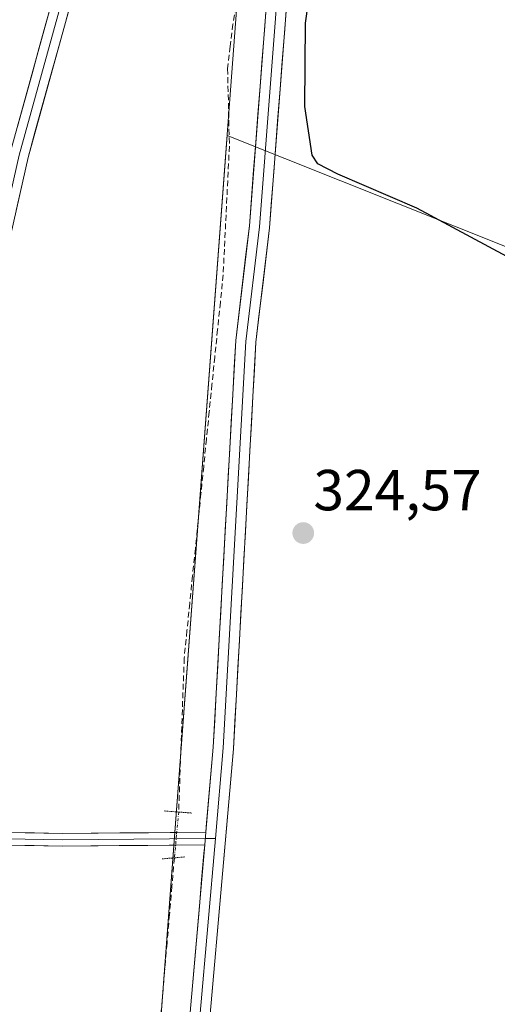
# Model space of a CAD drawing. Units: metres. Extents: x 611562 to 615032, y 4685369 to 4687738.
# Drawn here: x 613881 to 613964, y 4686970 to 4687141 of the extents above; entities that cross this region are included whole.
import ezdxf
from ezdxf.enums import TextEntityAlignment as Align

# ---------------------------------------------------------------- set-up
doc = ezdxf.new("R2010")
doc.units = ezdxf.units.M
doc.header["$MEASUREMENT"] = 0
for name, pattern in [('TRAZO_Y_PUNTO', [1, 0.5, -0.25, 0, -0.25]), ('TRAZOS2', [0.375, 0.25, -0.125]), ('TRAZOSX2', [1.5, 1, -0.5])]:
    doc.linetypes.add(name, pattern=pattern)
for name, color, linetype, lineweight in [('Arbolado forestal CxS', 92, 'Continuous', 0), ('Carátula', 7, 'Continuous', 5), ('Corriente artificial lineal', 5, 'TRAZOSX2', 13), ('Corriente artificial lineal oculto', 135, 'TRAZO_Y_PUNTO', 13), ('Cultivos herbáceos CxS', 92, 'Continuous', 0), ('Curva de nivel maestra', 36, 'Continuous', 30), ('Layer 0', 7, 'Continuous', 0), ('Núcleo urbano CxS', 19, 'Continuous', 0), ('Puente lineal', 2, 'TRAZOS2', 0), ('Punto de cota en terreno', 7, 'Continuous', 0), ('Rótulo de punto de cota en terreno', 19, 'Continuous', 0)]:
    doc.layers.add(name, color=color, linetype=linetype, lineweight=lineweight)
doc.styles.add('Arial', font='arial.ttf', dxfattribs={"height": 0.2})

# ---------------------------------------------------------------- blocks, each defined once
blk = doc.blocks.new('*U150')
at = {"layer": 'Cultivos herbáceos CxS', "color": 92, "linetype": 'Continuous', "lineweight": 0}
blk.add_polyline3d([(613907.9121, 4686848.1763, 322.8527), (613901.5221, 4686909.0083, 322.5796), (613917.4071, 4687120.4609, 323.4599), (613986.7271, 4687092.8198, 325.943)], dxfattribs=at)
blk = doc.blocks.new('*U161')
at = {"layer": 'Arbolado forestal CxS', "color": 92, "linetype": 'Continuous', "lineweight": 0}
for points in [[(613640.0275, 4687159.0097, 322.6135), (613733.8391, 4687089.7489, 322.555), (613734.8203, 4687089.0245, 322.561), (613744.3601, 4687069.3025, 322.4105), (613739.3701, 4687064.2187, 322.4663), (613710.6417, 4687034.9499, 321.7471), (613820.7047, 4686971.9643, 322.489), (613901.5019, 4686908.9797, 322.5775), (613919.9505, 4687154.5503, 323.6764)], [(613986.7271, 4687092.8198, 325.943), (613917.4071, 4687120.4609, 323.4599), (613901.5221, 4686909.0083, 322.5796), (613907.9121, 4686848.1763, 322.8527)]]:
    blk.add_polyline3d(points, dxfattribs=at)
blk = doc.blocks.new('5PATER')
at = {"layer": 'Carátula', "linetype": 'Continuous', "lineweight": 5}
h = blk.add_hatch(color=250, dxfattribs=at)
edge = h.paths.add_edge_path()
edge.add_ellipse((0, 0.01), major_axis=(-1.33, -1.34), ratio=0.999422, start_angle=0, end_angle=360)

msp = doc.modelspace()

# ---------------------------------------------------------------- linework, layer by layer
at = {"layer": 'Arbolado forestal CxS', "color": 92, "linetype": 'Continuous', "lineweight": 0}
for points in [[(613650.42, 4687171.67, 322.87), (613640.03, 4687159.01, 322.61), (613733.84, 4687089.75, 322.56), (613734.82, 4687089.02, 322.56), (613744.36, 4687069.3, 322.41), (613739.37, 4687064.22, 322.47), (613710.64, 4687034.95, 321.75), (613820.7, 4686971.96, 322.49), (613901.5, 4686908.98, 322.58), (613919.95, 4687154.55, 323.68), (613949.22, 4687256.34, 326.33), (613953.32, 4687270.62, 326.76), (613949.32, 4687269.82, 326.26), (613943.6, 4687268.69, 326.6), (613929.49, 4687265.89, 326.85), (613838.52, 4687222.63, 327.24), (613790.46, 4687199.74, 326.18), (613770.39, 4687190.19, 326.31)], [(613986.73, 4687092.82, 325.94), (613917.41, 4687120.46, 323.46), (613901.52, 4686909.01, 322.58), (613907.91, 4686848.18, 322.85), (613907.57, 4686844.69, 322.01)]]:
    msp.add_polyline3d(points, dxfattribs=at)
at = {"layer": 'Corriente artificial lineal', "color": 5, "linetype": 'TRAZOSX2', "lineweight": 13}
for points in [[(613919.19, 4687144.32, 323.71), (613918.41, 4687139.78, 323.74), (613917.94, 4687135.93, 323.72), (613917.47, 4687132.07, 323.63), (613917.58, 4687127.59, 323.46), (613917.68, 4687123.12, 323.45), (613917.79, 4687118.64, 323.08), (613917.57, 4687114.18, 323.03), (613917.35, 4687109.72, 322.98), (613917.14, 4687105.25, 322.95), (613916.92, 4687100.79, 322.96), (613916.7, 4687096.33, 322.95), (613916.22, 4687091.59, 322.97), (613915.74, 4687086.85, 323.08), (613915.26, 4687082.11, 323.13), (613914.77, 4687077.37, 323.23), (613914.29, 4687072.63, 323.35), (613913.81, 4687067.89, 323.28), (613913.33, 4687063.15, 323.16), (613912.85, 4687058.41, 323.26), (613912.37, 4687053.67, 323.1), (613911.89, 4687048.93, 322.99), (613911.4, 4687044.19, 322.57), (613910.92, 4687039.45, 322.65), (613910.44, 4687034.71, 322.66), (613909.96, 4687029.97, 322.84), (613909.8, 4687025.52, 322.8), (613909.64, 4687021.08, 322.81), (613909.48, 4687016.63, 322.9), (613909.32, 4687012.18, 322.92), (613909.16, 4687007.74, 322.93), (613909, 4687003.29, 322.7)], [(613908.26, 4686995.36, 322.68), (613907.84, 4686990.45, 322.32), (613907.41, 4686985.53, 322.11), (613906.99, 4686980.62, 322.12), (613906.57, 4686975.71, 321.98), (613906.15, 4686970.79, 321.89), (613905.72, 4686965.88, 321.98)]]:
    msp.add_polyline3d(points, dxfattribs=at)
at = {"layer": 'Corriente artificial lineal oculto', "color": 135, "linetype": 'TRAZO_Y_PUNTO', "lineweight": 13}
msp.add_polyline3d([(613909, 4687003.29, 322.7), (613908.63, 4686999.32, 322.84), (613908.26, 4686995.36, 322.68)], dxfattribs=at)
at = {"layer": 'Cultivos herbáceos CxS', "color": 92, "linetype": 'Continuous', "lineweight": 0}
msp.add_polyline3d([(613986.73, 4687092.82, 325.94), (613917.41, 4687120.46, 323.46), (613901.52, 4686909.01, 322.58), (613907.91, 4686848.18, 322.85), (613907.57, 4686844.69, 322.01)], dxfattribs=at)
at = {"layer": 'Curva de nivel maestra', "color": 36, "linetype": 'Continuous', "lineweight": 30}
msp.add_polyline3d([(613972.07, 4687096.19, 325), (613950.27, 4687107.91, 325), (613936.59, 4687113.78, 325), (613933.08, 4687115.58, 325), (613932.1, 4687117.06, 325), (613930.84, 4687125.49, 325), (613930.96, 4687139.92, 325), (613933.53, 4687158.14, 325)], dxfattribs=at)
at = {"layer": 'Layer 0', "linetype": 'Continuous', "lineweight": 0}
for points in [[(614395.15, 4687206.23), (614390.46, 4687203.24), (614380.02, 4687200.8), (614372.57, 4687200.15), (614365.07, 4687200.11), (614356.44, 4687201.36), (614128.81, 4687299.76), (614104.11, 4687307.26), (614031.45, 4687330.8), (614018.84, 4687332.93), (614003.46, 4687332.51), (613990.96, 4687328.49), (613983.66, 4687324.21), (613978.38, 4687319.73), (613971.06, 4687308.68), (613965, 4687295.52), (613949.2, 4687236.22), (613928.43, 4687152.59), (613924.72, 4687104.49), (613922.39, 4687084.66), (613918.48, 4687014.26), (613914.47, 4686968.29), (613906.68, 4686852.83)], [(613956.71, 4687278.02), (613951.95, 4687277.99), (613947.92, 4687276.79), (613943.38, 4687274.32), (613941.47, 4687270.95), (613932.4, 4687245.43), (613930.16, 4687240.98), (613923.83, 4687233.16), (613919.08, 4687224.73), (613908.78, 4687204.8), (613904.29, 4687194.01), (613882.91, 4687116.68), (613868.38, 4687052.31), (613858.15, 4687011.03), (613856.89, 4687003.82), (613857.88, 4687000.96), (613869.45, 4686999.95), (613888.88, 4686999.6), (613913.7, 4686999.79)], [(613913.7, 4686999.79), (613914.98, 4687014.51), (613918.9, 4687084.97), (613921.24, 4687104.83), (613924.96, 4687153.16), (613945.81, 4687237.09), (613956.71, 4687278.02)], [(613958.95, 4687279.63), (613947.51, 4687236.66), (613926.7, 4687152.88), (613922.98, 4687104.66), (613920.65, 4687084.82), (613916.73, 4687014.39), (613915.36, 4686998.7)], [(613940.73, 4687272.89), (613940.02, 4687271.62), (613930.93, 4687246.06), (613928.81, 4687241.85), (613922.51, 4687234.06), (613917.68, 4687225.49), (613907.33, 4687205.48), (613902.78, 4687194.53), (613881.36, 4687117.07), (613866.83, 4687052.68), (613856.6, 4687011.41), (613855.75, 4687003.75), (613856.26, 4687002.29)], [(613854.87, 4687002.93), (613854.61, 4687003.68), (613855.05, 4687011.79), (613865.27, 4687053.05), (613879.81, 4687117.46), (613901.26, 4687195.05), (613905.88, 4687206.15), (613916.27, 4687226.25), (613921.18, 4687234.96), (613927.46, 4687242.72), (613929.45, 4687246.69), (613938.06, 4687270.88)], [(613856.26, 4687002.29), (613857.08, 4686999.92), (613869.39, 4686998.85), (613888.87, 4686998.5), (613913.6, 4686998.69)], [(613913.51, 4686997.59), (613888.87, 4686997.4), (613869.33, 4686997.75), (613856.27, 4686998.89), (613855.53, 4687001.03)], [(613915.36, 4686998.7), (613912.73, 4686968.43), (613904.94, 4686852.99)], [(613913.7, 4686999.79), (613913.51, 4686997.59)], [(613913.7, 4686999.79), (613913.51, 4686997.59)], [(613913.6, 4686998.69), (613915.36, 4686998.7)], [(613903.19, 4686853.14), (613910.98, 4686968.56), (613913.51, 4686997.59)]]:
    msp.add_lwpolyline(points, dxfattribs=at)
msp.add_polyline3d([(613901.5, 4686908.98, 321.6), (613820.7, 4686971.96, 322.4), (613710.64, 4687034.95, 321.69), (613739.37, 4687064.22, 322.21), (613744.36, 4687069.3, 322.04), (613734.82, 4687089.02, 322.51), (613733.84, 4687089.75, 322.45), (613640.03, 4687159.01, 322.34), (613650.42, 4687171.67, 322.69), (613660.38, 4687183.82, 323.43), (613694.74, 4687183.82, 324.68), (613736.13, 4687173.87, 325.25), (613770.39, 4687190.19, 326.42), (613790.46, 4687199.74, 326.37), (613838.52, 4687222.63, 327), (613929.49, 4687265.89, 326.84), (613943.6, 4687268.69, 326.71), (613949.32, 4687269.82, 326.57), (613953.32, 4687270.62, 326.57), (613949.22, 4687256.34, 326.05), (613919.95, 4687154.55, 323.7), (613901.5, 4686908.98, 321.6)], close=True, dxfattribs=at)
for points in [[(613901.5, 4686908.98, 321.6), (613919.95, 4687154.55, 323.7), (613949.22, 4687256.34, 326.05), (613953.32, 4687270.62, 326.57), (613949.32, 4687269.82, 326.57), (613943.6, 4687268.69, 326.71), (613929.49, 4687265.89, 326.84), (613838.52, 4687222.63, 327), (613790.46, 4687199.74, 326.37), (613770.39, 4687190.19, 326.42), (613736.13, 4687173.87, 325.25), (613694.74, 4687183.82, 324.68), (613660.38, 4687183.82, 323.43), (613650.42, 4687171.67, 322.69), (613640.03, 4687159.01, 322.34), (613733.84, 4687089.75, 322.45), (613734.82, 4687089.02, 322.51), (613744.36, 4687069.3, 322.04), (613739.37, 4687064.22, 322.21), (613710.64, 4687034.95, 321.69), (613820.7, 4686971.96, 322.4), (613901.5, 4686908.98, 321.6)], [(613890.46, 4687143.97, 324.88), (613889.2, 4687139.42, 324.88), (613887.94, 4687134.88, 324.88), (613886.68, 4687130.33, 324.86), (613885.43, 4687125.78, 324.79), (613884.17, 4687121.23, 324.78), (613882.91, 4687116.68, 324.81), (613881.87, 4687112.08, 324.77), (613880.83, 4687107.48, 324.65)], [(613881.07, 4687122.02, 324.86), (613882.33, 4687126.59, 324.84), (613883.6, 4687131.15, 324.86), (613884.86, 4687135.72, 324.9), (613886.12, 4687140.28, 324.97), (613887.38, 4687144.84, 324.94)], [(613910.98, 4686968.56, 322.7), (613911.38, 4686973.16, 322.79), (613911.78, 4686977.75, 322.82), (613912.18, 4686982.35, 322.8), (613912.58, 4686986.94, 322.79), (613912.98, 4686991.54, 322.83), (613913.38, 4686996.13, 322.86), (613913.51, 4686997.59, 322.86), (613913.7, 4686999.79, 322.86), (613913.78, 4687000.73, 322.86), (613914.18, 4687005.32, 322.9), (613914.58, 4687009.92, 322.95), (613914.98, 4687014.51, 322.97), (613915.24, 4687019.21, 322.98), (613915.5, 4687023.9, 323.01), (613915.76, 4687028.6, 323.09), (613916.03, 4687033.3, 323.14), (613916.29, 4687038, 323.17), (613916.55, 4687042.69, 323.21), (613916.81, 4687047.39, 323.18), (613917.07, 4687052.09, 323.19), (613917.33, 4687056.79, 323.2), (613917.59, 4687061.48, 323.2), (613917.85, 4687066.18, 323.2), (613918.12, 4687070.88, 323.23), (613918.38, 4687075.58, 323.2), (613918.64, 4687080.27, 323.14), (613918.9, 4687084.97, 323.17), (613919.49, 4687089.94, 323.23), (613920.07, 4687094.9, 323.31), (613920.66, 4687099.87, 323.39), (613921.24, 4687104.83, 323.48), (613921.61, 4687109.66, 323.54), (613921.98, 4687114.5, 323.54), (613922.36, 4687119.33, 323.51), (613922.73, 4687124.16, 323.6), (613923.1, 4687129, 323.63), (613923.47, 4687133.83, 323.59), (613923.84, 4687138.66, 323.61), (613924.22, 4687143.49, 323.7)], [(613927.69, 4687142.97, 324.1), (613927.32, 4687138.16, 324.04), (613926.95, 4687133.35, 323.87), (613926.58, 4687128.54, 323.7), (613926.2, 4687123.73, 323.57), (613925.83, 4687118.92, 323.51), (613925.46, 4687114.11, 323.52), (613925.09, 4687109.3, 323.57), (613924.72, 4687104.49, 323.51), (613924.14, 4687099.53, 323.49), (613923.56, 4687094.58, 323.46), (613922.97, 4687089.62, 323.43), (613922.39, 4687084.66, 323.44), (613922.13, 4687079.97, 323.42), (613921.87, 4687075.27, 323.4), (613921.61, 4687070.58, 323.36), (613921.35, 4687065.89, 323.26), (613921.09, 4687061.19, 323.21), (613920.83, 4687056.5, 323.19), (613920.57, 4687051.81, 323.12), (613920.3, 4687047.11, 323.12), (613920.04, 4687042.42, 323.13), (613919.78, 4687037.73, 323.13), (613919.52, 4687033.03, 323.12), (613919.26, 4687028.34, 323.2), (613919, 4687023.65, 323.24), (613918.74, 4687018.95, 323.18), (613918.48, 4687014.26, 323.16), (613918.08, 4687009.66, 323.13), (613917.68, 4687005.07, 323.05), (613917.28, 4687000.47, 322.99), (613916.88, 4686995.87, 322.93), (613916.48, 4686991.28, 322.82), (613916.07, 4686986.68, 322.7), (613915.67, 4686982.08, 322.6), (613915.27, 4686977.48, 322.53), (613914.87, 4686972.89, 322.52), (613914.47, 4686968.29, 322.55)], [(613879.16, 4686999.77, 322.61), (613884.02, 4686999.69, 322.67), (613888.88, 4686999.6, 322.72), (613893.84, 4686999.64, 322.8), (613898.81, 4686999.67, 322.91), (613903.77, 4686999.71, 322.91), (613908.73, 4686999.75, 322.82), (613913.7, 4686999.79, 322.86), (613913.51, 4686997.59, 322.86), (613908.58, 4686997.55, 322.82), (613903.65, 4686997.51, 322.9), (613898.72, 4686997.47, 322.88), (613893.8, 4686997.44, 322.74), (613888.87, 4686997.4, 322.65), (613883.98, 4686997.49, 322.63), (613879.1, 4686997.57, 322.6)]]:
    msp.add_polyline3d(points, dxfattribs=at)
at = {"layer": 'Núcleo urbano CxS', "color": 19, "linetype": 'Continuous', "lineweight": 0}
msp.add_polyline3d([(613901.5, 4686908.98, 322.58), (613820.7, 4686971.96, 322.49), (613710.64, 4687034.95, 321.75), (613739.37, 4687064.22, 322.47), (613744.36, 4687069.3, 322.41), (613734.82, 4687089.02, 322.56), (613733.84, 4687089.75, 322.56), (613640.03, 4687159.01, 322.61), (613650.42, 4687171.67, 322.87), (613660.38, 4687183.82, 323.48), (613694.74, 4687183.82, 324.4), (613736.13, 4687173.87, 324.98), (613770.39, 4687190.19, 326.31), (613790.46, 4687199.74, 326.18), (613838.52, 4687222.63, 327.24), (613929.49, 4687265.89, 326.85), (613943.6, 4687268.69, 326.6), (613949.32, 4687269.82, 326.26), (613953.32, 4687270.62, 326.76), (613949.22, 4687256.34, 326.33), (613919.95, 4687154.55, 323.68), (613901.5, 4686908.98, 322.58)], close=True, dxfattribs=at)
msp.add_polyline3d([(613650.42, 4687171.67, 322.87), (613640.03, 4687159.01, 322.61), (613733.84, 4687089.75, 322.56), (613734.82, 4687089.02, 322.56), (613744.36, 4687069.3, 322.41), (613739.37, 4687064.22, 322.47), (613710.64, 4687034.95, 321.75), (613820.7, 4686971.96, 322.49), (613901.5, 4686908.98, 322.58), (613919.95, 4687154.55, 323.68), (613949.22, 4687256.34, 326.33), (613953.32, 4687270.62, 326.76), (613949.32, 4687269.82, 326.26), (613943.6, 4687268.69, 326.6), (613929.49, 4687265.89, 326.85), (613838.52, 4687222.63, 327.24), (613790.46, 4687199.74, 326.18), (613770.39, 4687190.19, 326.31)], dxfattribs=at)
at = {"layer": 'Puente lineal', "color": 2, "linetype": 'TRAZOS2', "lineweight": 0}
for points in [[(613906.51, 4687003.48, 322.59), (613908.99, 4687003.29, 322.7), (613911.28, 4687003.12, 322.79)], [(613910.05, 4686995.51, 322.77), (613908.26, 4686995.36, 322.68), (613906.1, 4686995.18, 322.61)]]:
    msp.add_polyline3d(points, dxfattribs=at)

# ---------------------------------------------------------------- block references
at = {"layer": 'Arbolado forestal CxS', "color": 92, "linetype": 'Continuous', "lineweight": 0}
msp.add_blockref('*U161', (0, 0), dxfattribs=at)
at = {"layer": 'Cultivos herbáceos CxS', "color": 92, "linetype": 'Continuous', "lineweight": 0}
msp.add_blockref('*U150', (0, 0), dxfattribs=at)
at = {"layer": 'Punto de cota en terreno', "linetype": 'Continuous', "lineweight": 0}
msp.add_blockref('5PATER', (613930.58, 4687051.61, 324.57), dxfattribs=at)

# ---------------------------------------------------------------- texts
at = {"layer": 'Rótulo de punto de cota en terreno', "color": 19, "linetype": 'Continuous', "lineweight": 0, "style": 'Arial'}
msp.add_text('324,57', height=7, dxfattribs=at).set_placement((613932.34, 4687053.37), align=Align.BOTTOM_LEFT)

doc.saveas('drawing.dxf')
